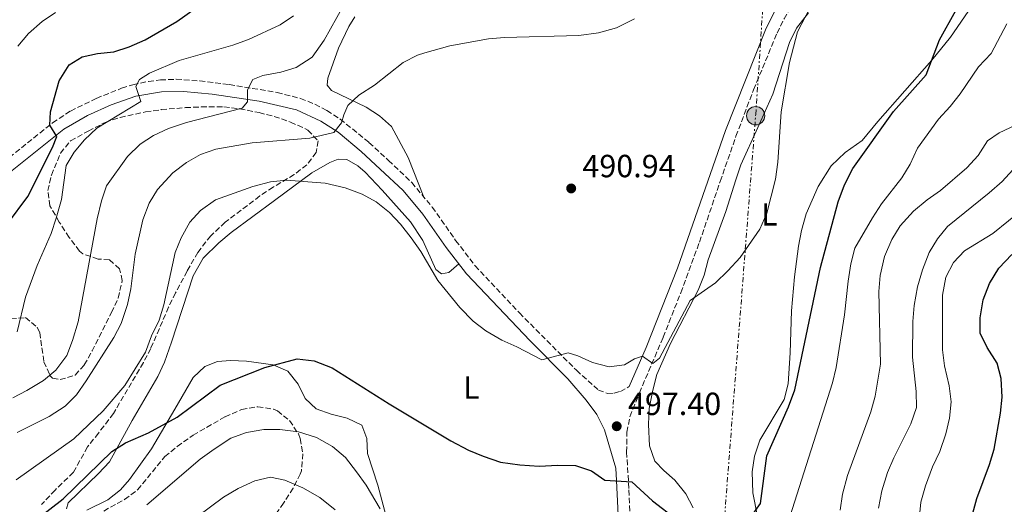
# Model space of a CAD drawing. Units: metres. Extents: x 573411 to 576851, y 4721881 to 4724231.
# Drawn here: x 574847 to 575155, y 4723077 to 4723229 of the extents above; entities that cross this region are included whole.
import ezdxf
from ezdxf.enums import TextEntityAlignment as Align

# ---------------------------------------------------------------- set-up
doc = ezdxf.new("R2010")
doc.units = ezdxf.units.M
doc.header["$MEASUREMENT"] = 0
doc.linetypes.add('DGN Style 3', pattern=[2.435891, 1.739922, -0.695969])
doc.linetypes.add('DGN Style 7', pattern=[3.479844, 1.56593, -0.695969, 0.521977, -0.695969])
for name, color, linetype, lineweight in [('Balsa-alberca', 142, 'Continuous', 0), ('Camino', 7, 'DGN Style 3', 0), ('Cota de punto acotado terreno', 7, 'Continuous', 0), ('Curva de nivel directora', 30, 'Continuous', 30), ('Curva de nivel intermedia', 30, 'Continuous', 0), ('Etiqueta de uso rústico', 92, 'Continuous', 0), ('Invernadero', 7, 'Continuous', 0), ('Línea de cambio de uso (parcela vista)', 92, 'Continuous', 0), ('Línea eléctrica', 6, 'DGN Style 7', 0), ('Margen derecho', 7, 'Continuous', 0), ('Poste tendido eléctrico', 7, 'Continuous', 0), ('Punto acotado terreno (símbolo)', 7, 'Continuous', 0), ('Zona arbolada', 92, 'DGN Style 3', 0)]:
    doc.layers.add(name, color=color, linetype=linetype, lineweight=lineweight)
doc.styles.add('Style-Arial', font='arial.ttf')

# ---------------------------------------------------------------- blocks, each defined once
blk = doc.blocks.new('5PATER')
at = {"layer": 'Balsa-alberca', "linetype": 'Continuous', "lineweight": 0}
h = blk.add_hatch(color=51, dxfattribs=at)
edge = h.paths.add_edge_path()
edge.add_ellipse((0, 0), major_axis=(-0.11, -0.111), ratio=0.999422, start_angle=0, end_angle=360)
blk = doc.blocks.new('5PELE')
at = {"layer": 'Invernadero', "linetype": 'Continuous', "lineweight": 0}
h = blk.add_hatch(color=9, dxfattribs=at)
edge = h.paths.add_edge_path()
edge.add_arc((0, 0), 0.285, 0, 360)
at = {"layer": 'Invernadero', "color": 252, "linetype": 'Continuous', "lineweight": 0}
blk.add_circle((0, 0), 0.285, dxfattribs=at)

msp = doc.modelspace()

# ---------------------------------------------------------------- linework, layer by layer
at = {"layer": 'Camino', "color": 7, "linetype": 'DGN Style 3', "lineweight": 0}
for points in [[(575038.5, 4723058.02, 505.07), (575037.43, 4723082.12, 500.29), (575036.73, 4723093.46, 498.46), (575036.79, 4723099.68, 497.48), (575037.75, 4723104.54, 496.76), (575040.72, 4723111.98, 495.78), (575048.15, 4723129.39, 493.98), (575053.66, 4723143.3, 492.93), (575059.5, 4723159.09, 492.07), (575065.97, 4723178.02, 491.41), (575070.91, 4723192.17, 491.32), (575076.41, 4723206.72, 491.56), (575083.75, 4723224.38, 492.06), (575085.95, 4723228.87, 492.25), (575089.51, 4723234.98, 492.31), (575097.31, 4723246.46, 492.43), (575119.26, 4723275.38, 492.22), (575123.96, 4723280.73, 492.06), (575127.66, 4723284.09, 491.93), (575139.61, 4723293.25, 491.57), (575148.05, 4723298.91, 491.08), (575157.19, 4723303.26, 490.95)], [(574841.82, 4723184, 472.23), (574857.23, 4723196.37, 475.23), (574862.85, 4723200.06, 476.49), (574870.93, 4723204.01, 478.21), (574878.83, 4723207.17, 479.69), (574882.34, 4723208.29, 480.23), (574887.21, 4723209.33, 480.86), (574890.97, 4723209.76, 481.34), (574895.9, 4723209.98, 482.19), (574903.27, 4723209.48, 483.09), (574912.49, 4723208.32, 484.24), (574927.44, 4723205.86, 486.33), (574934.74, 4723204, 487.37), (574939.28, 4723202.2, 488.44), (574942.98, 4723200.19, 489.34), (574947.2, 4723197.53, 489.77), (574956.16, 4723190.24, 491.31), (574962.26, 4723184.63, 491.68), (574969.52, 4723177.74, 492.66), (574975.96, 4723170.06, 493.28), (574983.26, 4723159.65, 493.77), (574989.36, 4723151.73, 493.89), (575003.2, 4723136.99, 494.16), (575021.02, 4723119.05, 495.5), (575027.9, 4723112.88, 495.87), (575030.74, 4723111.83, 495.87), (575032.81, 4723111.92, 495.87), (575034.76, 4723112.46, 495.99), (575037.56, 4723113.94, 495.77)]]:
    msp.add_polyline3d(points, dxfattribs=at)
at = {"layer": 'Curva de nivel directora', "color": 30, "linetype": 'Continuous', "lineweight": 30, "flags": 128}
for points, elevation in [([(575075.27, 4723072.77), (575078.57, 4723077.41), (575080.55, 4723092.33), (575087.38, 4723107.6), (575089.33, 4723112.97), (575097.38, 4723151.12), (575102.85, 4723171.67), (575104.89, 4723177.01), (575107.4, 4723182.12), (575120.12, 4723199.92), (575130.4, 4723211.35), (575134.56, 4723222.29), (575139.69, 4723231.43), (575142.9, 4723235.93), (575147.38, 4723240.15), (575151.78, 4723242.52), (575161.93, 4723246.68)], 500), ([(574843.19, 4723164.81), (574849.52, 4723173.35), (574857.19, 4723188.63), (574858.59, 4723192.14), (574856.4, 4723195.68), (574856.57, 4723199.77), (574859.36, 4723209.45), (574862.49, 4723214.46), (574866.48, 4723217.01), (574871.35, 4723218.06), (574876.43, 4723218.56), (574881.19, 4723220.1), (574886.15, 4723222.34), (574896.1, 4723228.02), (574901.84, 4723232.12)], 475), ([(575147.29, 4723130.65), (575147.24, 4723135.42), (575148.19, 4723141.09), (575150.16, 4723146.12), (575153.09, 4723150.97), (575157.14, 4723155.28)], 525), ([(575143.56, 4723069.44), (575146.2, 4723078.96), (575150.2, 4723089.58), (575151.66, 4723094.36), (575153.66, 4723105.69), (575154.1, 4723110.67), (575153.86, 4723116.49), (575152.57, 4723121.31), (575149.43, 4723126.13), (575147.29, 4723130.65)], 525), ([(574848.04, 4723069.16), (574860.52, 4723078.87), (574875.81, 4723093.7), (574880.04, 4723096.35), (574887.25, 4723099.52), (574896.24, 4723104.4), (574909.61, 4723114.38), (574923.57, 4723119.89), (574933.75, 4723122.61), (574939.06, 4723122.01), (574944.65, 4723119.8), (574962.52, 4723108.55), (574981.79, 4723097.03), (574987.31, 4723094.1), (574991.92, 4723092.17), (574997.3, 4723090.38), (575003.34, 4723089.47), (575009.35, 4723089.14), (575015.2, 4723089.4), (575020.75, 4723089.25), (575025.77, 4723087.64), (575029.88, 4723084.71), (575038.35, 4723084.15), (575044.8, 4723078.3), (575052.44, 4723072.47)], 500)]:
    msp.add_lwpolyline(points, dxfattribs=dict(at, elevation=elevation))
at = {"layer": 'Curva de nivel intermedia', "color": 30, "linetype": 'Continuous', "lineweight": 0, "flags": 128}
for points, elevation in [([(574845.9, 4723084.87), (574863.87, 4723097.59), (574868.51, 4723101.96), (574873.12, 4723106.38), (574879.84, 4723114.29), (574886.33, 4723124.75), (574888.2, 4723129.78), (574890.57, 4723134.71), (574892.06, 4723139.49), (574895.56, 4723155.84), (574897.43, 4723160.47), (574900.16, 4723165.31), (574903.52, 4723169.01), (574908.22, 4723172.27), (574919.82, 4723176.44), (574925.39, 4723177.96), (574930.36, 4723178.5), (574942.49, 4723177.49), (574948.72, 4723176.09), (574954.06, 4723174.08), (574958.44, 4723171.67), (574962.64, 4723168.35), (574966.05, 4723164.69), (574969.35, 4723160.41), (574972.36, 4723156.18), (574977.65, 4723147.08), (574984.6, 4723138.66), (574988.77, 4723134.41), (574992.71, 4723131.33), (574997.67, 4723128.43), (575002.36, 4723126.4), (575010.24, 4723122.37), (575018.42, 4723124.54), (575021.51, 4723123.59), (575026.04, 4723121.47), (575031.31, 4723120.15), (575036.04, 4723120.8), (575039.23, 4723122.58), (575041.64, 4723123.48), (575044.91, 4723121.17), (575047, 4723122.88), (575056.59, 4723140.86), (575064.52, 4723146.35), (575068.38, 4723150.16), (575072.21, 4723154.29), (575078.34, 4723163.13), (575080.56, 4723168.17), (575083.28, 4723178.76), (575084.03, 4723184.07), (575085.04, 4723199.83), (575087.63, 4723215.26), (575090.16, 4723224.78), (575098.22, 4723240.33)], 495), ([(574844.79, 4723110.4), (574849.21, 4723112.73), (574854.42, 4723115.88), (574858.28, 4723119.04), (574861.68, 4723123.62), (574863.53, 4723128.4), (574865.22, 4723134.18), (574871.17, 4723166.38), (574872.54, 4723171.96), (574874.1, 4723176.72), (574880.64, 4723185.89), (574884.6, 4723189.7), (574888.83, 4723192.37), (574893.51, 4723194.59), (574899.14, 4723196.47), (574916.51, 4723200.96), (574918.19, 4723202.96), (574918.17, 4723206.64), (574919.82, 4723209.95), (574922.97, 4723211.12), (574928.6, 4723212.19), (574933.38, 4723213.64), (574938.4, 4723216.9), (574942.17, 4723222.24), (574948.07, 4723232.79)], 485), ([(574846.17, 4723131.05), (574848.78, 4723141.89), (574852.47, 4723151.75), (574856.82, 4723161.84), (574858.39, 4723166.59), (574860.04, 4723172.37), (574861.5, 4723182.99), (574864.04, 4723187.22), (574867.19, 4723191.11), (574871.11, 4723194.67), (574884.87, 4723203.01), (574883.29, 4723207.77), (574884.43, 4723209.96), (574887.52, 4723211.84), (574896.8, 4723215.87), (574913.62, 4723220.62), (574918.48, 4723222.38), (574928.43, 4723227.01), (574932.56, 4723229.82)], 480), ([(574846.19, 4723099.58), (574856.18, 4723104.57), (574861.21, 4723107.79), (574864.74, 4723111.34), (574867.77, 4723115.79), (574876.37, 4723129.27), (574878.74, 4723133.67), (574880.71, 4723139.59), (574881.71, 4723144.49), (574883.03, 4723155.32), (574885.44, 4723166.11), (574887.46, 4723171.3), (574890.08, 4723175.55), (574894.84, 4723180.72), (574899.17, 4723183.93), (574903.46, 4723186.49), (574908.28, 4723188.17), (574919.7, 4723190.16), (574937.65, 4723191.59), (574945.23, 4723193.3), (574947.59, 4723196.42), (574948.3, 4723198.91), (574949.61, 4723201.76), (574952.97, 4723205), (574957.9, 4723208.17), (574966.85, 4723215.21), (574971.31, 4723217.47), (574973.64, 4723218.26), (574981.47, 4723220.48), (574993.58, 4723222.59), (574998.56, 4723223.02), (575021.76, 4723223.68), (575027.91, 4723224.48), (575033.51, 4723226.09), (575039.15, 4723228.82)], 490), ([(574846.38, 4723220.36), (574849.69, 4723224.26), (574854.05, 4723228.02), (574858.18, 4723230.85)], 470), ([(575087.75, 4723073.26), (575101.06, 4723115.08), (575102.25, 4723119.94), (575104.83, 4723136.39), (575105.94, 4723146.95), (575106.79, 4723152.36), (575108.04, 4723157.21), (575113.55, 4723166.67), (575116.44, 4723171.03), (575122.81, 4723179.15), (575125.33, 4723183.48), (575127.68, 4723188.48), (575134.26, 4723197.53), (575137.91, 4723201.49), (575140.97, 4723205.45), (575146.73, 4723213.89), (575150.7, 4723218.04), (575155.62, 4723227.35)], 505), ([(575103.48, 4723075.33), (575104.18, 4723080.39), (575105.74, 4723086.17), (575113.04, 4723106.08), (575114.46, 4723111), (575116.13, 4723120.97), (575115.58, 4723143.71), (575116, 4723148.69), (575117.39, 4723154.64), (575119.66, 4723159.92), (575122.29, 4723164.17), (575126.45, 4723168.73), (575130.71, 4723172.34), (575134.82, 4723175.2), (575143.08, 4723182.27), (575146.58, 4723186.12), (575149.57, 4723190.72), (575153.2, 4723193.21), (575158.35, 4723195.68)], 510), ([(575115.51, 4723075.95), (575116.56, 4723081.43), (575118.32, 4723087.12), (575120.24, 4723091.74), (575125.59, 4723102.34), (575127.31, 4723107.47), (575127.29, 4723112.47), (575126.14, 4723123.17), (575126.18, 4723134.28), (575126.64, 4723139.25), (575127.64, 4723145.11), (575129.19, 4723150.47), (575131.31, 4723155.81), (575133.89, 4723160.09), (575137.02, 4723164.01), (575150.11, 4723174.53), (575154.08, 4723177.99), (575157.44, 4723181.69)], 515), ([(575128.23, 4723072.56), (575128.72, 4723077.84), (575130.17, 4723082.98), (575132.37, 4723088.88), (575134.69, 4723093.67), (575136.56, 4723099.15), (575137.67, 4723104.07), (575138.23, 4723109.22), (575137.6, 4723114.18), (575136.14, 4723120.48), (575135.5, 4723125.44), (575135.46, 4723142.51), (575136.51, 4723148.12), (575138.89, 4723152.76), (575142.36, 4723156.37), (575151.19, 4723161.82), (575160.96, 4723169.68)], 520), ([(574886.7, 4723077.04), (574903.35, 4723091.24), (574907.73, 4723094.41), (574912.98, 4723097.88), (574917.88, 4723099.64), (574923.26, 4723100.6), (574928.26, 4723100.53), (574934.12, 4723099.81), (574939.76, 4723098.02), (574944.79, 4723095.21), (574948.84, 4723091.75), (574952.27, 4723087.36), (574955.32, 4723083.12), (574959.65, 4723075.79)], 505), ([(574902.51, 4723073.34), (574910.73, 4723079.41), (574915.28, 4723082.07), (574920.5, 4723084.48), (574925.35, 4723085.69), (574929.87, 4723084.77), (574935.47, 4723082.3), (574940.82, 4723079.28), (574945.59, 4723075.44)], 510)]:
    msp.add_lwpolyline(points, dxfattribs=dict(at, elevation=elevation))
at = {"layer": 'Línea de cambio de uso (parcela vista)', "color": 92, "linetype": 'Continuous', "lineweight": 0}
for points in [[(575148.66, 4723250.47, 498.64), (575148.74, 4723244.85, 499.18), (575147.96, 4723239.92, 499.5), (575146.98, 4723237.22, 499.68), (575144.62, 4723232.84, 500), (575137.99, 4723223.19, 500.6), (575132.17, 4723215.92, 500.34), (575115.31, 4723196.76, 499.01), (575110.38, 4723190.87, 498.39), (575105.01, 4723187.08, 497.16)], [(574973.37, 4723173.14, 492.35), (574968.46, 4723185.51, 491.61), (574963.26, 4723195.19, 491.61), (574959.41, 4723198.54, 491.61), (574955.26, 4723201.22, 490.81), (574944.43, 4723206.47, 489.27), (574943.09, 4723208.16, 488.78), (574943.35, 4723210.33, 488.78), (574946.6, 4723219.66, 487.22), (574949.92, 4723226.52, 486.65), (574951.75, 4723229.51, 486.44)], [(575057.54, 4723076.06, 499.26), (575055.22, 4723080.46, 498.8), (575051.78, 4723084.77, 498.64), (575048.34, 4723087.78, 497.9), (575045.56, 4723090.7, 497.78), (575043.92, 4723095.44, 497.31), (575043.56, 4723102.13, 496.82), (575043.82, 4723107.12, 496.58), (575044.87, 4723112.88, 496.55), (575046.19, 4723117.7, 496.43), (575050.47, 4723127.38, 495.94), (575059.04, 4723144.13, 495.32), (575060.96, 4723148.73, 495.07), (575062.22, 4723153.59, 494.85), (575067.75, 4723168.65, 494.58), (575070.83, 4723178.55, 494.09), (575072.46, 4723183.28, 494.09), (575077.78, 4723194.92, 494.09), (575082.44, 4723205.32, 494.73), (575087.65, 4723221.44, 495.19), (575089.8, 4723225.96, 495.3), (575093.62, 4723230.69, 495.32)], [(574861.62, 4723075.75, 500.46), (574862.09, 4723077.68, 500.33), (574871.65, 4723086.79, 500.58), (574875.02, 4723090.49, 500.59), (574882.17, 4723103.34, 499.96), (574890.17, 4723117.06, 498.49), (574892.23, 4723121.59, 497.99), (574894.4, 4723127.83, 497.38), (574901.22, 4723148.57, 497.85), (574904.38, 4723154.11, 497.89), (574909.26, 4723158.91, 497.77), (574913.05, 4723162.14, 497.55), (574926.62, 4723172.14, 496.15), (574938.31, 4723180.79, 494.55), (574943.89, 4723184.02, 494.3), (574946.5, 4723184.98, 493.93), (574949.22, 4723184.93, 493.93), (574952.69, 4723182.98, 494.06), (574955, 4723180.96, 494.18), (574960.25, 4723175.36, 494.55), (574969.12, 4723165.45, 494.67), (574972.96, 4723159.57, 494.79), (574977.07, 4723150.57, 494.67), (574978.81, 4723149.2, 494.67), (574981.18, 4723149.59, 494.06), (574984.22, 4723152.34, 493.85)], [(575105.01, 4723187.08, 497.16), (575100.7, 4723182.91, 496.3), (575096.64, 4723176.48, 495.93), (575092.88, 4723167.93, 495.81), (575091.42, 4723162.75, 495.9), (575090.45, 4723157.85, 496.06), (575089.17, 4723148.24, 496.55), (575088.32, 4723137.63, 497.53), (575087.88, 4723124.51, 498.61), (575087.25, 4723114.82, 498.76), (575085.96, 4723109.91, 498.89), (575078.36, 4723097.19, 498.89), (575076.68, 4723092.26, 498.89), (575075.98, 4723087.31, 499.01), (575076.21, 4723080.76, 499.75), (575077.61, 4723073.4, 500.52)], [(574961.46, 4723073.75, 505.4), (574958.92, 4723083.14, 504.15), (574955.7, 4723093.02, 502.8), (574955.46, 4723097.7, 502.06), (574953.91, 4723101.91, 501.07), (574949.4, 4723104.06, 501.3), (574944.36, 4723105.35, 501.69), (574939.69, 4723107.03, 501.81), (574936.2, 4723110.24, 501.56), (574934.04, 4723114.68, 501.44), (574930.84, 4723118.81, 500.7), (574926.22, 4723120.75, 500.04), (574917.9, 4723121.95, 498.94), (574912.9, 4723122.13, 498.41), (574908.79, 4723121.81, 498.24), (574904.84, 4723120.27, 498.24), (574901.23, 4723116.79, 498.24), (574895.51, 4723106.87, 498.49), (574888.14, 4723094.53, 500.58), (574881.29, 4723084.95, 500.91), (574878.5, 4723081.68, 500.95), (574874.57, 4723078.61, 500.95), (574867.98, 4723075.32, 500.95)]]:
    msp.add_polyline3d(points, dxfattribs=at)
at = {"layer": 'Línea eléctrica', "color": 6, "linetype": 'DGN Style 7', "lineweight": 0}
msp.add_polyline3d([(575124.4, 4721951.87, 509.97), (575072.11, 4722209.91, 502.83), (575036.89, 4722415.64, 485.01), (575046.25, 4722584.32, 498.6), (575047.89, 4722728.86, 501.94), (575051.74, 4722867.31, 506.03), (575064.96, 4723042.46, 505.06), (575077.08, 4723198.99, 493.11), (575088.67, 4723372.74, 479.31)], dxfattribs=at)
at = {"layer": 'Margen derecho', "color": 7, "linetype": 'Continuous', "lineweight": 0}
for points in [[(575037.56, 4723113.94, 495.77), (575042.87, 4723126.18, 494.4), (575052.62, 4723150.99, 492.55), (575067.62, 4723194, 491.32), (575080.37, 4723225.92, 492.06), (575083.72, 4723232.49, 492.31), (575088.51, 4723240.3, 492.31), (575094.3, 4723248.63, 492.43), (575106.49, 4723264.86, 492.43), (575113.28, 4723273.76, 492.31), (575121.31, 4723283.35, 492.06), (575128.76, 4723289.7, 491.82), (575137.45, 4723296.27, 491.57), (575146.22, 4723302.14, 491.08), (575155.71, 4723306.67, 490.95)], [(574844.05, 4723181.03, 472.23), (574860.78, 4723194.37, 475.55), (574868.16, 4723198.65, 477.28), (574875.61, 4723201.97, 478.88), (574883.28, 4723204.69, 480.23), (574891.32, 4723206.06, 481.34), (574898.18, 4723206.19, 482.57), (574907.12, 4723205.3, 483.55), (574921.89, 4723203.12, 485.65), (574933.54, 4723200.47, 487.37), (574941.17, 4723196.94, 489.34), (574946.54, 4723193.41, 489.96), (574953.72, 4723187.45, 491.31), (574959.72, 4723181.92, 491.68), (574966.82, 4723175.2, 492.66), (574973.01, 4723167.8, 493.28), (574980.27, 4723157.45, 493.77), (574986.69, 4723149.15, 493.9), (575006.61, 4723128.26, 494.51), (575018.39, 4723116.43, 495.5), (575024.07, 4723109.73, 496.11), (575027.44, 4723105.21, 496.6), (575029.8, 4723100.47, 497.34), (575033.34, 4723088.48, 499.22), (575033.59, 4723084.6, 499.82), (575034.43, 4723067.31, 503.39)]]:
    msp.add_polyline3d(points, dxfattribs=at)
at = {"layer": 'Zona arbolada', "color": 92, "linetype": 'DGN Style 3', "lineweight": 0}
for points in [[(574844.2, 4723135.11, 482.81), (574848.83, 4723135.5, 485.03), (574852.4, 4723132.5, 486.6), (574853.25, 4723130.85, 487), (574854.54, 4723121.69, 487.74), (574856.49, 4723117.32, 489.06), (574857.26, 4723116.6, 489.21), (574859.59, 4723116.14, 489.46), (574864.33, 4723117.56, 489.89), (574867.17, 4723120.73, 490.45), (574869.62, 4723125.08, 490.69), (574875.63, 4723137.13, 490.69), (574877.74, 4723141.62, 491.17), (574879.06, 4723147.09, 491.18), (574878.19, 4723150.8, 491.18), (574875, 4723153.56, 490.45), (574871.47, 4723153.8, 490.2), (574866.73, 4723155.44, 490.21), (574865.67, 4723156.31, 490.2), (574862.46, 4723160.58, 489.71), (574859.34, 4723165.36, 488.23), (574856.42, 4723170.45, 487.24), (574855.82, 4723175.18, 487), (574856.87, 4723180.05, 486.78), (574859.73, 4723186.86, 486.75), (574862.87, 4723190.76, 486.98), (574868.37, 4723193.78, 487.49), (574873.67, 4723196.51, 488.48), (574878.4, 4723198.07, 488.69), (574886.31, 4723199.78, 488.72), (574891.23, 4723200.49, 489.27), (574898.79, 4723201.13, 491.18), (574903.72, 4723201.32, 492.13), (574910.79, 4723201.36, 491.92), (574915.75, 4723200.79, 491.71), (574921.82, 4723199.56, 491.68), (574926.5, 4723198.36, 493.01), (574931.66, 4723196.63, 495.12), (574937.06, 4723194.11, 496.11), (574940.25, 4723190.74, 496.11), (574939.61, 4723187.1, 496.11), (574936.76, 4723183.21, 496.11), (574932.77, 4723180.2, 496.33), (574926.21, 4723176.25, 496.35), (574922.04, 4723173.51, 496.72), (574911.23, 4723165.29, 497.54), (574906.68, 4723161.09, 497.77), (574902.65, 4723155.9, 498.01), (574899.28, 4723150.02, 498.1), (574895.68, 4723143.27, 497.83), (574893.5, 4723138.77, 497.99), (574890.65, 4723132.08, 498.82), (574887.95, 4723125.87, 500.05), (574885.64, 4723121.45, 500.28), (574876.28, 4723105.58, 500.52), (574871.62, 4723099.43, 501.03), (574868.17, 4723095.13, 501.03), (574863.79, 4723087.17, 501.28), (574858.04, 4723081.62, 502.26), (574853.8, 4723077.1, 502.76)], [(574844.2, 4723135.11, 482.81), (574848.83, 4723135.5, 485.03), (574852.4, 4723132.5, 486.6), (574853.25, 4723130.85, 487), (574854.54, 4723121.69, 487.74), (574856.49, 4723117.32, 489.06), (574857.26, 4723116.6, 489.21), (574859.59, 4723116.14, 489.46), (574864.33, 4723117.56, 489.89), (574867.17, 4723120.73, 490.45), (574869.62, 4723125.08, 490.69), (574875.63, 4723137.13, 490.69), (574877.74, 4723141.62, 491.17), (574879.06, 4723147.09, 491.18), (574878.19, 4723150.8, 491.18), (574875, 4723153.56, 490.45), (574871.47, 4723153.8, 490.2), (574866.73, 4723155.44, 490.21), (574865.67, 4723156.31, 490.2), (574862.46, 4723160.58, 489.71), (574859.34, 4723165.36, 488.23), (574856.42, 4723170.45, 487.24), (574855.82, 4723175.18, 487), (574856.87, 4723180.05, 486.78), (574859.73, 4723186.86, 486.75), (574862.87, 4723190.76, 486.98), (574868.37, 4723193.78, 487.49), (574873.67, 4723196.51, 488.48), (574878.4, 4723198.07, 488.69), (574886.31, 4723199.78, 488.72), (574891.23, 4723200.49, 489.27), (574898.79, 4723201.13, 491.18)], [(574898.79, 4723201.13, 491.18), (574903.72, 4723201.32, 492.13), (574910.79, 4723201.36, 491.92), (574915.75, 4723200.79, 491.71), (574921.82, 4723199.56, 491.68), (574926.5, 4723198.36, 493.01), (574931.66, 4723196.63, 495.12), (574937.06, 4723194.11, 496.11), (574940.25, 4723190.74, 496.11), (574939.61, 4723187.1, 496.11), (574936.76, 4723183.21, 496.11), (574932.77, 4723180.2, 496.33), (574926.21, 4723176.25, 496.35), (574922.04, 4723173.51, 496.72), (574911.23, 4723165.29, 497.54), (574906.68, 4723161.09, 497.77), (574902.65, 4723155.9, 498.01), (574899.28, 4723150.02, 498.1), (574895.68, 4723143.27, 497.83), (574893.5, 4723138.77, 497.99), (574890.65, 4723132.08, 498.82), (574887.95, 4723125.87, 500.05), (574885.64, 4723121.45, 500.28), (574876.28, 4723105.58, 500.52), (574871.62, 4723099.43, 501.03), (574868.17, 4723095.13, 501.03), (574863.79, 4723087.17, 501.28), (574858.04, 4723081.62, 502.26), (574853.8, 4723077.1, 502.76)], [(574873.23, 4723075.08, 506.7), (574879.79, 4723078.71, 506.7), (574883.82, 4723081.69, 506.7), (574892.34, 4723092.07, 506.7), (574896.2, 4723095.24, 506.7), (574901.19, 4723098.78, 506.7), (574911.16, 4723104.54, 506.94), (574916.36, 4723106.76, 507.68), (574921.39, 4723107.66, 508.42), (574926.28, 4723106.91, 508.42), (574927.57, 4723106.37, 508.42), (574931.36, 4723103.32, 508.67), (574934.11, 4723099.17, 509.33), (574934.69, 4723097.73, 509.65), (574935.5, 4723092.98, 511.01), (574935.04, 4723087.64, 512.19), (574934.71, 4723086.64, 512.36), (574932.47, 4723082.21, 513.03), (574929.49, 4723077.58, 513.71), (574925.31, 4723071.73, 514.08)], [(574873.23, 4723075.08, 506.7), (574879.79, 4723078.71, 506.7), (574883.82, 4723081.69, 506.7), (574892.34, 4723092.07, 506.7), (574896.2, 4723095.24, 506.7), (574901.19, 4723098.78, 506.7), (574911.16, 4723104.54, 506.94), (574916.36, 4723106.76, 507.68), (574921.39, 4723107.66, 508.42), (574926.28, 4723106.91, 508.42), (574927.57, 4723106.37, 508.42), (574931.36, 4723103.32, 508.67), (574934.11, 4723099.17, 509.33), (574934.69, 4723097.73, 509.65), (574935.5, 4723092.98, 511.01), (574935.04, 4723087.64, 512.19), (574934.71, 4723086.64, 512.36), (574932.47, 4723082.21, 513.03), (574929.49, 4723077.58, 513.71), (574925.31, 4723071.73, 514.08)]]:
    msp.add_polyline3d(points, dxfattribs=at)

# ---------------------------------------------------------------- block references
at = {"layer": 'Poste tendido eléctrico', "color": 7, "linetype": 'Continuous', "lineweight": 0, "xscale": 10, "yscale": 10, "zscale": 10}
msp.add_blockref('5PELE', (575077.08, 4723198.59, 493.18), dxfattribs=at)
at = {"layer": 'Punto acotado terreno (símbolo)', "color": 7, "linetype": 'Continuous', "lineweight": 0, "xscale": 10, "yscale": 10, "zscale": 10}
for p in [(575019.39, 4723175.87, 490.93), (575033.63, 4723101.57, 497.4)]:
    msp.add_blockref('5PATER', p, dxfattribs=at)

# ---------------------------------------------------------------- texts
at = {"layer": 'Cota de punto acotado terreno', "color": 7, "linetype": 'Continuous', "lineweight": 0, "style": 'Style-Arial'}
for s, p in [('490.94', (575022.89, 4723179.37, 490.93)), ('497.40', (575037.13, 4723105.07, 497.4))]:
    msp.add_text(s, height=7, dxfattribs=at).set_placement(p)
at = {"layer": 'Etiqueta de uso rústico', "color": 92, "linetype": 'Continuous', "lineweight": 0, "style": 'Style-Arial'}
for p in [(575081.35142, 4723167.77001, 494.99), (574988.19142, 4723113.71001, 497.57)]:
    msp.add_text('L', height=7, dxfattribs=at).set_placement(p, align=Align.MIDDLE_CENTER)

doc.saveas('drawing.dxf')
